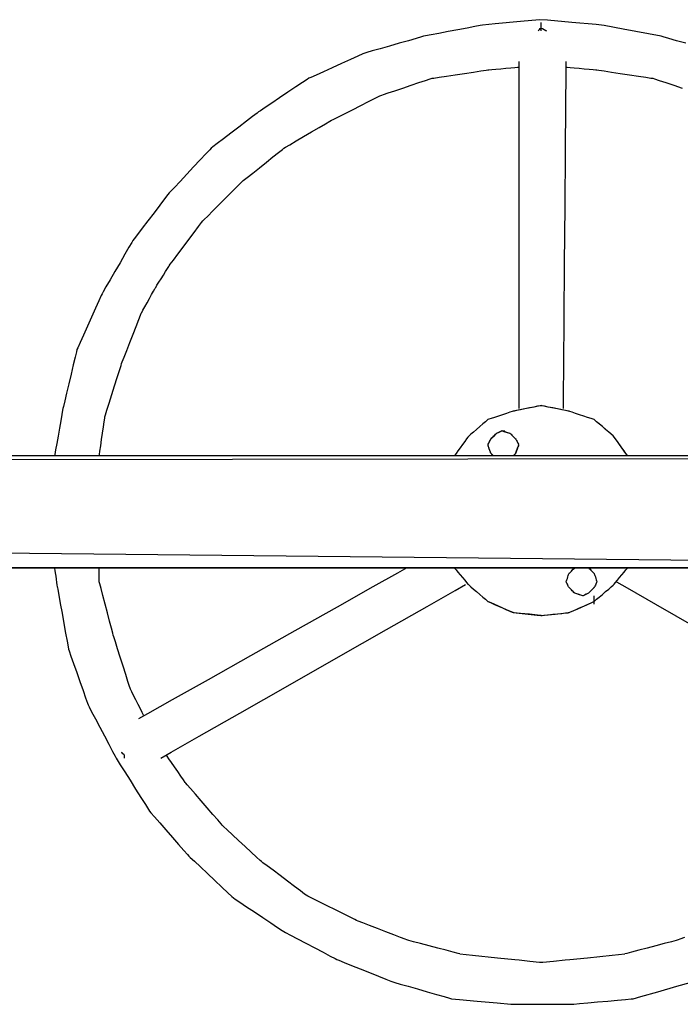
# Model space of a CAD drawing. Extents: x -13996 to 7815, y -8426 to 4611.
# Drawn here: x -5726 to -5283, y -5966 to -5307 of the extents above; entities that cross this region are included whole.
import ezdxf

# ---------------------------------------------------------------- set-up
doc = ezdxf.new("R2010")
doc.units = 0
doc.layers.get('0').update_dxf_attribs({"linetype": 'CONTINUOUS'})

msp = doc.modelspace()

# ---------------------------------------------------------------- linework, layer by layer
for p, q in [((-5420.72, -5311.37), (-5425.95, -5312.37)), ((-5417.11, -5310.69), (-5420.72, -5311.37)), ((-5415.76, -5310.43), (-5417.11, -5310.69)), ((-5407.26, -5309.62), (-5415.76, -5310.43)), ((-5390.28, -5308), (-5407.26, -5309.62)), ((-5377.53, -5306.79), (-5390.28, -5308)), ((-5372.15, -5307.07), (-5377.53, -5306.79)), ((-5376.43, -5308.75), (-5376.43, -5308.56)), ((-5376.43, -5309.27), (-5376.43, -5308.75)), ((-5376.43, -5310.01), (-5376.43, -5309.27)), ((-5376.43, -5310.9), (-5376.43, -5310.01)), ((-5376.43, -5311.83), (-5376.43, -5310.9)), ((-5376.43, -5312.72), (-5376.43, -5311.83)), ((-5355.83, -5308.56), (-5372.15, -5307.07)), ((-5339.52, -5310.04), (-5355.83, -5308.56)), ((-5334.13, -5310.64), (-5339.52, -5310.04)), ((-5321.39, -5313.06), (-5334.13, -5310.64)), ((-5456.43, -5318.3), (-5460.05, -5319.33)), ((-5455.08, -5317.91), (-5456.43, -5318.3)), ((-5453.74, -5317.66), (-5455.08, -5317.91)), ((-5450.12, -5316.97), (-5453.74, -5317.66)), ((-5444.89, -5315.97), (-5450.12, -5316.97)), ((-5438.68, -5314.79), (-5444.89, -5315.97)), ((-5432.16, -5313.55), (-5438.68, -5314.79)), ((-5425.95, -5312.37), (-5432.16, -5313.55)), ((-5378.31, -5314.18), (-5378.07, -5313.94)), ((-5378.07, -5313.94), (-5377.52, -5313.39)), ((-5377.52, -5313.39), (-5376.92, -5312.79)), ((-5376.92, -5312.79), (-5376.5, -5312.37)), ((-5376.5, -5312.37), (-5376.3, -5312.37)), ((-5376.43, -5313.47), (-5376.43, -5312.72)), ((-5376.43, -5313.98), (-5376.43, -5313.47)), ((-5376.43, -5314.18), (-5376.43, -5313.98)), ((-5376.3, -5312.37), (-5375.46, -5312.79)), ((-5375.46, -5312.79), (-5374.25, -5313.39)), ((-5374.25, -5313.39), (-5373.16, -5313.94)), ((-5373.16, -5313.94), (-5372.69, -5314.18)), ((-5304.4, -5316.3), (-5321.39, -5313.06)), ((-5295.91, -5317.91), (-5304.4, -5316.3)), ((-5294.56, -5318.3), (-5295.91, -5317.91)), ((-5290.95, -5319.33), (-5294.56, -5318.3)), ((-5478.01, -5324.47), (-5484.21, -5326.24)), ((-5471.48, -5322.6), (-5478.01, -5324.47)), ((-5465.28, -5320.83), (-5471.48, -5322.6)), ((-5460.05, -5319.33), (-5465.28, -5320.83)), ((-5285.71, -5320.83), (-5290.95, -5319.33)), ((-5279.51, -5322.6), (-5285.71, -5320.83)), ((-5499.14, -5331.28), (-5504.12, -5333.53)), ((-5495.69, -5329.73), (-5499.14, -5331.28)), ((-5494.41, -5329.16), (-5495.69, -5329.73)), ((-5493.06, -5328.77), (-5494.41, -5329.16)), ((-5489.45, -5327.74), (-5493.06, -5328.77)), ((-5484.21, -5326.24), (-5489.45, -5327.74)), ((-5510.03, -5336.18), (-5516.24, -5338.98)), ((-5504.12, -5333.53), (-5510.03, -5336.18)), ((-5391.41, -5334.77), (-5391.41, -5342.74)), ((-5359.64, -5342.74), (-5359.58, -5334.77)), ((-5527.14, -5343.88), (-5530.58, -5345.43)), ((-5522.15, -5341.64), (-5527.14, -5343.88)), ((-5516.24, -5338.98), (-5522.15, -5341.64)), ((-5444.74, -5345.3), (-5439.76, -5344.55)), ((-5439.76, -5344.55), (-5433.85, -5343.67)), ((-5433.85, -5343.67), (-5427.63, -5342.74)), ((-5427.63, -5342.74), (-5421.72, -5341.85)), ((-5421.72, -5341.85), (-5416.74, -5341.1)), ((-5416.74, -5341.1), (-5413.3, -5340.59)), ((-5413.3, -5340.59), (-5412.01, -5340.39)), ((-5412.01, -5340.39), (-5411.31, -5340.33)), ((-5411.31, -5340.33), (-5409.41, -5340.16)), ((-5409.41, -5340.16), (-5406.67, -5339.91)), ((-5406.67, -5339.91), (-5403.42, -5339.61)), ((-5403.42, -5339.61), (-5400, -5339.3)), ((-5400, -5339.3), (-5396.75, -5339.01)), ((-5396.75, -5339.01), (-5394.01, -5338.76)), ((-5394.01, -5338.76), (-5392.12, -5338.58)), ((-5392.12, -5338.58), (-5391.41, -5338.52)), ((-5391.41, -5342.74), (-5391.41, -5364.08)), ((-5359.81, -5364.08), (-5359.64, -5342.74)), ((-5359.58, -5338.52), (-5358.87, -5338.58)), ((-5358.87, -5338.58), (-5356.98, -5338.76)), ((-5356.98, -5338.76), (-5354.24, -5339.01)), ((-5354.24, -5339.01), (-5350.99, -5339.3)), ((-5350.99, -5339.3), (-5347.57, -5339.61)), ((-5347.57, -5339.61), (-5344.32, -5339.91)), ((-5344.32, -5339.91), (-5341.58, -5340.16)), ((-5341.58, -5340.16), (-5339.69, -5340.33)), ((-5339.69, -5340.33), (-5338.98, -5340.39)), ((-5338.98, -5340.39), (-5337.69, -5340.59)), ((-5337.69, -5340.59), (-5334.25, -5341.1)), ((-5334.25, -5341.1), (-5329.27, -5341.85)), ((-5329.27, -5341.85), (-5323.36, -5342.74)), ((-5323.36, -5342.74), (-5317.14, -5343.67)), ((-5317.14, -5343.67), (-5311.24, -5344.55)), ((-5311.24, -5344.55), (-5306.25, -5345.3)), ((-5536.12, -5348.85), (-5540.6, -5351.84)), ((-5533.02, -5346.78), (-5536.12, -5348.85)), ((-5531.86, -5346.01), (-5533.02, -5346.78)), ((-5530.58, -5345.43), (-5531.86, -5346.01)), ((-5469.12, -5352.56), (-5463.52, -5350.7)), ((-5463.52, -5350.7), (-5458.21, -5348.92)), ((-5458.21, -5348.92), (-5453.72, -5347.43)), ((-5453.72, -5347.43), (-5450.62, -5346.4)), ((-5450.62, -5346.4), (-5449.47, -5346.01)), ((-5449.47, -5346.01), (-5448.18, -5345.82)), ((-5448.18, -5345.82), (-5444.74, -5345.3)), ((-5306.25, -5345.3), (-5302.81, -5345.82)), ((-5302.81, -5345.82), (-5301.53, -5346.01)), ((-5301.53, -5346.01), (-5300.37, -5346.4)), ((-5300.37, -5346.4), (-5297.27, -5347.43)), ((-5297.27, -5347.43), (-5292.79, -5348.92)), ((-5292.79, -5348.92), (-5287.47, -5350.7)), ((-5287.47, -5350.7), (-5281.87, -5352.56)), ((-5545.92, -5355.38), (-5551.51, -5359.11)), ((-5540.6, -5351.84), (-5545.92, -5355.38)), ((-5487.43, -5359.37), (-5484.33, -5357.82)), ((-5484.33, -5357.82), (-5483.17, -5357.25)), ((-5483.17, -5357.25), (-5482.02, -5356.86)), ((-5482.02, -5356.86), (-5478.92, -5355.83)), ((-5478.92, -5355.83), (-5474.44, -5354.33)), ((-5474.44, -5354.33), (-5469.12, -5352.56)), ((-5556.83, -5362.66), (-5561.32, -5365.65)), ((-5551.51, -5359.11), (-5556.83, -5362.66)), ((-5502.83, -5367.07), (-5497.23, -5364.27)), ((-5497.23, -5364.27), (-5491.91, -5361.62)), ((-5491.91, -5361.62), (-5487.43, -5359.37)), ((-5391.41, -5364.08), (-5391.41, -5394.98)), ((-5360.06, -5394.98), (-5359.81, -5364.08)), ((-5566.66, -5369.32), (-5569.59, -5371.55)), ((-5565.57, -5368.48), (-5566.66, -5369.32)), ((-5564.42, -5367.71), (-5565.57, -5368.48)), ((-5561.32, -5365.65), (-5564.42, -5367.71)), ((-5512.63, -5371.97), (-5508.14, -5369.73)), ((-5508.14, -5369.73), (-5502.83, -5367.07)), ((-5573.82, -5374.79), (-5578.85, -5378.63)), ((-5569.59, -5371.55), (-5573.82, -5374.79)), ((-5525.14, -5378.96), (-5520.9, -5376.46)), ((-5520.9, -5376.46), (-5517.97, -5374.74)), ((-5517.97, -5374.74), (-5516.88, -5374.1)), ((-5516.88, -5374.1), (-5515.73, -5373.52)), ((-5515.73, -5373.52), (-5512.63, -5371.97)), ((-5584.13, -5382.68), (-5589.15, -5386.52)), ((-5578.85, -5378.63), (-5584.13, -5382.68)), ((-5535.44, -5385.02), (-5530.16, -5381.91)), ((-5530.16, -5381.91), (-5525.14, -5378.96)), ((-5593.39, -5389.75), (-5596.31, -5391.99)), ((-5589.15, -5386.52), (-5593.39, -5389.75)), ((-5547.63, -5392.18), (-5544.7, -5390.46)), ((-5544.7, -5390.46), (-5540.46, -5387.97)), ((-5540.46, -5387.97), (-5535.44, -5385.02)), ((-5600.95, -5396.61), (-5604.69, -5400.6)), ((-5598.37, -5393.85), (-5600.95, -5396.61)), ((-5597.41, -5392.83), (-5598.37, -5393.85)), ((-5596.31, -5391.99), (-5597.41, -5392.83)), ((-5556, -5398.65), (-5552.26, -5395.66)), ((-5552.26, -5395.66), (-5549.68, -5393.6)), ((-5549.68, -5393.6), (-5548.72, -5392.83)), ((-5548.72, -5392.83), (-5547.63, -5392.18)), ((-5391.41, -5394.98), (-5391.41, -5431.61)), ((-5360.36, -5431.61), (-5360.06, -5394.98)), ((-5604.69, -5400.6), (-5609.12, -5405.32)), ((-5565.09, -5405.93), (-5560.43, -5402.2)), ((-5560.43, -5402.2), (-5556, -5398.65)), ((-5613.78, -5410.29), (-5618.21, -5415.02)), ((-5609.12, -5405.32), (-5613.78, -5410.29)), ((-5573.26, -5412.46), (-5569.52, -5409.47)), ((-5569.52, -5409.47), (-5565.09, -5405.93)), ((-5618.21, -5415.02), (-5621.95, -5419.01)), ((-5580.12, -5418.61), (-5577.71, -5416.2)), ((-5577.71, -5416.2), (-5576.81, -5415.3)), ((-5576.81, -5415.3), (-5575.84, -5414.53)), ((-5575.84, -5414.53), (-5573.26, -5412.46)), ((-5626.33, -5423.88), (-5628.57, -5426.81)), ((-5625.5, -5422.79), (-5626.33, -5423.88)), ((-5624.53, -5421.76), (-5625.5, -5422.79)), ((-5621.95, -5419.01), (-5624.53, -5421.76)), ((-5587.74, -5426.23), (-5583.6, -5422.1)), ((-5583.6, -5422.1), (-5580.12, -5418.61)), ((-5628.57, -5426.81), (-5631.81, -5431.04)), ((-5596.23, -5434.72), (-5592.09, -5430.58)), ((-5592.09, -5430.58), (-5587.74, -5426.23)), ((-5635.65, -5436.07), (-5639.69, -5441.35)), ((-5631.81, -5431.04), (-5635.65, -5436.07)), ((-5599.72, -5438.21), (-5596.23, -5434.72)), ((-5391.41, -5431.61), (-5391.41, -5470.15)), ((-5360.67, -5470.15), (-5360.36, -5431.61)), ((-5639.69, -5441.35), (-5643.53, -5446.37)), ((-5605.86, -5445.3), (-5603.79, -5442.54)), ((-5603.79, -5442.54), (-5603.02, -5441.52)), ((-5603.02, -5441.52), (-5602.13, -5440.62)), ((-5602.13, -5440.62), (-5599.72, -5438.21)), ((-5643.53, -5446.37), (-5646.77, -5450.61)), ((-5612.4, -5454.01), (-5608.85, -5449.28)), ((-5608.85, -5449.28), (-5605.86, -5445.3)), ((-5650.55, -5455.84), (-5652.44, -5459.11)), ((-5649.84, -5454.62), (-5650.55, -5455.84)), ((-5649.01, -5453.53), (-5649.84, -5454.62)), ((-5646.77, -5450.61), (-5649.01, -5453.53)), ((-5616.13, -5458.98), (-5612.4, -5454.01)), ((-5652.44, -5459.11), (-5655.18, -5463.85)), ((-5619.67, -5463.71), (-5616.13, -5458.98)), ((-5658.43, -5469.46), (-5661.85, -5475.37)), ((-5655.18, -5463.85), (-5658.43, -5469.46)), ((-5624.73, -5470.45), (-5622.66, -5467.7)), ((-5622.66, -5467.7), (-5619.67, -5463.71)), ((-5391.41, -5470.15), (-5391.41, -5506.78)), ((-5360.97, -5506.78), (-5360.67, -5470.15)), ((-5661.85, -5475.37), (-5665.1, -5480.98)), ((-5629.4, -5477.73), (-5627.92, -5475.36)), ((-5627.92, -5475.36), (-5626.68, -5473.37)), ((-5626.68, -5473.37), (-5625.82, -5471.99)), ((-5625.82, -5471.99), (-5625.5, -5471.48)), ((-5625.5, -5471.48), (-5624.73, -5470.45)), ((-5665.1, -5480.98), (-5667.84, -5485.71)), ((-5633.68, -5484.57), (-5632.43, -5482.58)), ((-5632.43, -5482.58), (-5630.95, -5480.21)), ((-5630.95, -5480.21), (-5629.4, -5477.73)), ((-5669.73, -5488.99), (-5670.44, -5490.21)), ((-5667.84, -5485.71), (-5669.73, -5488.99)), ((-5637.29, -5490.83), (-5636.04, -5488.59)), ((-5636.04, -5488.59), (-5635.18, -5487.04)), ((-5635.18, -5487.04), (-5634.86, -5486.46)), ((-5634.86, -5486.46), (-5634.54, -5485.95)), ((-5634.54, -5485.95), (-5633.68, -5484.57)), ((-5672.57, -5494.93), (-5674.81, -5499.92)), ((-5671.02, -5491.49), (-5672.57, -5494.93)), ((-5670.44, -5490.21), (-5671.02, -5491.49)), ((-5641.8, -5498.94), (-5640.32, -5496.29)), ((-5640.32, -5496.29), (-5638.76, -5493.49)), ((-5638.76, -5493.49), (-5637.29, -5490.83)), ((-5674.81, -5499.92), (-5677.47, -5505.82)), ((-5644.22, -5503.31), (-5643.9, -5502.74)), ((-5643.9, -5502.74), (-5643.04, -5501.19)), ((-5643.04, -5501.19), (-5641.8, -5498.94)), ((-5677.47, -5505.82), (-5680.27, -5512.04)), ((-5647.62, -5512.05), (-5645.88, -5507.57)), ((-5645.88, -5507.57), (-5644.67, -5504.47)), ((-5644.67, -5504.47), (-5644.22, -5503.31)), ((-5391.41, -5506.78), (-5391.41, -5537.68)), ((-5361.21, -5537.68), (-5360.97, -5506.78)), ((-5680.27, -5512.04), (-5682.92, -5517.95)), ((-5649.69, -5517.37), (-5647.62, -5512.05)), ((-5685.17, -5522.93), (-5686.72, -5526.37)), ((-5682.92, -5517.95), (-5685.17, -5522.93)), ((-5653.93, -5528.28), (-5651.87, -5522.97)), ((-5651.87, -5522.97), (-5649.69, -5517.37)), ((-5687.62, -5529.01), (-5688.48, -5532.62)), ((-5687.29, -5527.66), (-5687.62, -5529.01)), ((-5686.72, -5526.37), (-5687.29, -5527.66)), ((-5655.68, -5532.77), (-5653.93, -5528.28)), ((-5688.48, -5532.62), (-5689.72, -5537.85)), ((-5657.33, -5537.02), (-5656.88, -5535.87)), ((-5656.88, -5535.87), (-5655.68, -5532.77)), ((-5689.72, -5537.85), (-5691.2, -5544.06)), ((-5660.24, -5546.25), (-5658.75, -5541.51)), ((-5658.75, -5541.51), (-5657.72, -5538.24)), ((-5657.72, -5538.24), (-5657.33, -5537.02)), ((-5391.41, -5537.68), (-5391.41, -5559.02)), ((-5361.39, -5559.02), (-5361.21, -5537.68)), ((-5691.2, -5544.06), (-5692.75, -5550.58)), ((-5662.02, -5551.86), (-5660.24, -5546.25)), ((-5692.75, -5550.58), (-5694.23, -5556.79)), ((-5663.88, -5557.76), (-5662.02, -5551.86)), ((-5695.48, -5562.02), (-5696.34, -5565.64)), ((-5694.23, -5556.79), (-5695.48, -5562.02)), ((-5665.65, -5563.38), (-5663.88, -5557.76)), ((-5391.41, -5559.02), (-5391.41, -5566.98)), ((-5361.45, -5566.98), (-5361.39, -5559.02)), ((-5696.85, -5568.08), (-5697.37, -5571)), ((-5696.66, -5566.98), (-5696.85, -5568.08)), ((-5696.34, -5565.64), (-5696.66, -5566.98)), ((-5668.18, -5571.38), (-5667.15, -5568.11)), ((-5667.15, -5568.11), (-5665.65, -5563.38)), ((-5395.74, -5569.05), (-5397.29, -5569.57)), ((-5395.16, -5568.86), (-5395.74, -5569.05)), ((-5392.8, -5568.38), (-5395.16, -5568.86)), ((-5394.52, -5568.73), (-5395.16, -5568.86)), ((-5392.8, -5568.38), (-5394.52, -5568.73)), ((-5387.35, -5567.3), (-5392.8, -5568.38)), ((-5390.3, -5567.89), (-5392.8, -5568.38)), ((-5387.35, -5567.3), (-5390.3, -5567.89)), ((-5381.29, -5566.08), (-5387.35, -5567.3)), ((-5384.24, -5566.67), (-5387.35, -5567.3)), ((-5381.29, -5566.08), (-5384.24, -5566.67)), ((-5377.07, -5565.24), (-5381.29, -5566.08)), ((-5378.8, -5565.58), (-5381.29, -5566.08)), ((-5377.07, -5565.24), (-5378.8, -5565.58)), ((-5376.43, -5565.11), (-5377.07, -5565.24)), ((-5375.79, -5565.24), (-5377.07, -5565.24)), ((-5375.79, -5565.24), (-5376.43, -5565.11)), ((-5371.58, -5566.08), (-5375.79, -5565.24)), ((-5374.07, -5565.58), (-5375.79, -5565.24)), ((-5371.58, -5566.08), (-5374.07, -5565.58)), ((-5365.52, -5567.3), (-5371.58, -5566.08)), ((-5368.62, -5566.67), (-5371.58, -5566.08)), ((-5365.52, -5567.3), (-5368.62, -5566.67)), ((-5360.07, -5568.38), (-5365.52, -5567.3)), ((-5362.56, -5567.89), (-5365.52, -5567.3)), ((-5360.07, -5568.38), (-5362.56, -5567.89)), ((-5357.71, -5568.86), (-5360.07, -5568.38)), ((-5358.35, -5568.73), (-5360.07, -5568.38)), ((-5357.71, -5568.86), (-5358.35, -5568.73)), ((-5357.13, -5569.05), (-5357.71, -5568.86)), ((-5355.58, -5569.57), (-5357.13, -5569.05)), ((-5698.11, -5575.24), (-5699, -5580.26)), ((-5697.37, -5571), (-5698.11, -5575.24)), ((-5669.04, -5575.91), (-5668.7, -5573.5)), ((-5668.7, -5573.5), (-5668.57, -5572.6)), ((-5668.57, -5572.6), (-5668.18, -5571.38)), ((-5412.46, -5574.86), (-5413.67, -5575.89)), ((-5412.01, -5574.47), (-5412.46, -5574.86)), ((-5411.44, -5574.28), (-5412.01, -5574.47)), ((-5409.89, -5573.77), (-5411.44, -5574.28)), ((-5407.64, -5573.02), (-5409.89, -5573.77)), ((-5404.98, -5572.13), (-5407.64, -5573.02)), ((-5402.19, -5571.2), (-5404.98, -5572.13)), ((-5399.53, -5570.31), (-5402.19, -5571.2)), ((-5397.29, -5569.57), (-5399.53, -5570.31)), ((-5353.34, -5570.31), (-5355.58, -5569.57)), ((-5350.68, -5571.2), (-5353.34, -5570.31)), ((-5347.88, -5572.13), (-5350.68, -5571.2)), ((-5345.22, -5573.02), (-5347.88, -5572.13)), ((-5342.98, -5573.77), (-5345.22, -5573.02)), ((-5341.43, -5574.28), (-5342.98, -5573.77)), ((-5340.85, -5574.47), (-5341.43, -5574.28)), ((-5340.4, -5574.86), (-5340.85, -5574.47)), ((-5339.2, -5575.89), (-5340.85, -5574.47)), ((-5339.2, -5575.89), (-5340.4, -5574.86)), ((-5699, -5580.26), (-5699.93, -5585.54)), ((-5670.13, -5583.54), (-5669.54, -5579.4)), ((-5669.54, -5579.4), (-5669.04, -5575.91)), ((-5419.66, -5581.02), (-5421.72, -5582.79)), ((-5417.48, -5579.16), (-5419.66, -5581.02)), ((-5415.41, -5577.39), (-5417.48, -5579.16)), ((-5413.67, -5575.89), (-5415.41, -5577.39)), ((-5404.52, -5582.9), (-5403.04, -5582.16)), ((-5402.78, -5582.03), (-5403.62, -5582.45)), ((-5403.04, -5582.16), (-5402.49, -5582.02)), ((-5402.46, -5582.03), (-5402.78, -5582.03)), ((-5402.65, -5581.97), (-5402.59, -5581.97)), ((-5402.59, -5581.97), (-5402.41, -5581.97)), ((-5402.49, -5582.02), (-5400.67, -5582.62)), ((-5401.19, -5582.45), (-5402.46, -5582.03)), ((-5402.41, -5581.97), (-5402.16, -5581.97)), ((-5402.16, -5581.97), (-5401.87, -5581.97)), ((-5401.87, -5581.97), (-5401.56, -5581.97)), ((-5401.56, -5581.97), (-5401.26, -5581.97)), ((-5401.26, -5581.97), (-5401.01, -5581.97)), ((-5401.01, -5581.97), (-5400.84, -5581.97)), ((-5400.84, -5581.97), (-5400.78, -5581.97)), ((-5337.45, -5577.39), (-5339.2, -5575.89)), ((-5335.39, -5579.16), (-5339.2, -5575.89)), ((-5335.39, -5579.16), (-5337.45, -5577.39)), ((-5333.21, -5581.02), (-5335.39, -5579.16)), ((-5331.14, -5582.79), (-5335.39, -5579.16)), ((-5331.14, -5582.79), (-5333.21, -5581.02)), ((-5699.93, -5585.54), (-5700.82, -5590.57)), ((-5671.34, -5592.02), (-5670.75, -5587.89)), ((-5670.75, -5587.89), (-5670.13, -5583.54)), ((-5426.3, -5587.36), (-5427.55, -5589.1)), ((-5425.44, -5586.15), (-5426.3, -5587.36)), ((-5425.12, -5585.7), (-5425.44, -5586.15)), ((-5424.67, -5585.32), (-5425.12, -5585.7)), ((-5423.47, -5584.29), (-5424.67, -5585.32)), ((-5421.72, -5582.79), (-5423.47, -5584.29)), ((-5411.35, -5590.01), (-5410.54, -5588.39)), ((-5410.92, -5589.15), (-5410.63, -5588.55)), ((-5410.63, -5588.55), (-5410.38, -5588.06)), ((-5410.54, -5588.39), (-5410.14, -5587.58)), ((-5410.38, -5588.06), (-5410.2, -5587.71)), ((-5410.2, -5587.71), (-5410.14, -5587.58)), ((-5410.14, -5587.58), (-5409.33, -5586.77)), ((-5410.14, -5587.58), (-5410.01, -5587.46)), ((-5410.01, -5587.46), (-5409.67, -5587.11)), ((-5409.67, -5587.11), (-5409.17, -5586.61)), ((-5409.33, -5586.77), (-5407.71, -5585.16)), ((-5409.17, -5586.61), (-5408.58, -5586.02)), ((-5408.58, -5586.02), (-5407.96, -5585.4)), ((-5407.96, -5585.4), (-5407.37, -5584.81)), ((-5407.71, -5585.16), (-5406.5, -5583.94)), ((-5407.37, -5584.81), (-5406.87, -5584.31)), ((-5406.87, -5584.31), (-5406.52, -5583.97)), ((-5406.52, -5583.97), (-5406.4, -5583.84)), ((-5406.5, -5583.94), (-5406.01, -5583.64)), ((-5405.92, -5583.6), (-5406.4, -5583.84)), ((-5406.01, -5583.64), (-5404.52, -5582.9)), ((-5404.83, -5583.06), (-5405.92, -5583.6)), ((-5403.62, -5582.45), (-5404.83, -5583.06)), ((-5399.37, -5583.06), (-5401.19, -5582.45)), ((-5400.67, -5582.62), (-5398.25, -5583.43)), ((-5397.74, -5583.6), (-5399.37, -5583.06)), ((-5398.25, -5583.43), (-5397.03, -5583.84)), ((-5397.03, -5583.84), (-5397.74, -5583.6)), ((-5397.03, -5583.84), (-5396.9, -5583.97)), ((-5396.9, -5583.97), (-5396.56, -5584.31)), ((-5396.56, -5584.31), (-5396.06, -5584.81)), ((-5396.06, -5584.81), (-5395.47, -5585.4)), ((-5395.47, -5585.4), (-5394.85, -5586.02)), ((-5394.85, -5586.02), (-5394.26, -5586.61)), ((-5394.26, -5586.61), (-5393.76, -5587.11)), ((-5393.76, -5587.11), (-5393.41, -5587.46)), ((-5393.41, -5587.46), (-5393.29, -5587.58)), ((-5393.29, -5587.58), (-5393.22, -5587.71)), ((-5393.22, -5587.71), (-5393.05, -5588.06)), ((-5393.05, -5588.06), (-5392.8, -5588.55)), ((-5392.8, -5588.55), (-5392.51, -5589.15)), ((-5329.4, -5584.29), (-5331.14, -5582.79)), ((-5328.19, -5585.32), (-5331.14, -5582.79)), ((-5328.19, -5585.32), (-5329.4, -5584.29)), ((-5327.74, -5585.7), (-5328.19, -5585.32)), ((-5327.42, -5586.15), (-5328.19, -5585.32)), ((-5327.42, -5586.15), (-5327.74, -5585.7)), ((-5326.56, -5587.36), (-5327.42, -5586.15)), ((-5325.32, -5589.1), (-5327.42, -5586.15)), ((-5325.32, -5589.1), (-5326.56, -5587.36)), ((-5701.57, -5594.8), (-5702.08, -5597.73)), ((-5700.82, -5590.57), (-5701.57, -5594.8)), ((-5672.18, -5597.92), (-5671.84, -5595.51)), ((-5671.84, -5595.51), (-5671.34, -5592.02)), ((-5432.06, -5595.42), (-5433.3, -5597.16)), ((-5430.58, -5593.35), (-5432.06, -5595.42)), ((-5429.03, -5591.17), (-5430.58, -5593.35)), ((-5427.55, -5589.1), (-5429.03, -5591.17)), ((-5412.01, -5591.33), (-5411.95, -5591.2)), ((-5411.95, -5591.52), (-5412.01, -5591.33)), ((-5411.96, -5591.22), (-5411.35, -5590.01)), ((-5411.82, -5591.91), (-5411.96, -5591.22)), ((-5411.95, -5591.2), (-5411.78, -5590.86)), ((-5411.78, -5592.04), (-5411.95, -5591.52)), ((-5411.08, -5594.14), (-5411.82, -5591.91)), ((-5411.78, -5590.86), (-5411.53, -5590.36)), ((-5411.53, -5592.79), (-5411.78, -5592.04)), ((-5411.53, -5590.36), (-5411.23, -5589.77)), ((-5411.23, -5593.67), (-5411.53, -5592.79)), ((-5411.23, -5589.77), (-5410.92, -5589.15)), ((-5410.92, -5594.6), (-5411.23, -5593.67)), ((-5410.34, -5596.36), (-5411.08, -5594.14)), ((-5410.63, -5595.49), (-5410.92, -5594.6)), ((-5410.38, -5596.24), (-5410.63, -5595.49)), ((-5393.22, -5596.75), (-5392.8, -5595.49)), ((-5392.8, -5595.49), (-5393.05, -5596.24)), ((-5392.8, -5595.49), (-5392.19, -5593.67)), ((-5392.51, -5594.6), (-5392.8, -5595.49)), ((-5392.51, -5589.15), (-5392.19, -5589.77)), ((-5392.19, -5593.67), (-5392.51, -5594.6)), ((-5392.19, -5589.77), (-5391.9, -5590.36)), ((-5392.19, -5593.67), (-5391.65, -5592.04)), ((-5391.9, -5592.79), (-5392.19, -5593.67)), ((-5391.9, -5590.36), (-5391.65, -5590.86)), ((-5391.65, -5592.04), (-5391.9, -5592.79)), ((-5391.65, -5590.86), (-5391.48, -5591.2)), ((-5391.65, -5592.04), (-5391.41, -5591.33)), ((-5391.48, -5591.52), (-5391.65, -5592.04)), ((-5391.48, -5591.2), (-5391.41, -5591.33)), ((-5391.41, -5591.33), (-5391.48, -5591.52)), ((-5323.84, -5591.17), (-5325.32, -5589.1)), ((-5322.28, -5593.35), (-5325.32, -5589.1)), ((-5322.28, -5593.35), (-5323.84, -5591.17)), ((-5320.81, -5595.42), (-5322.28, -5593.35)), ((-5319.56, -5597.16), (-5322.28, -5593.35)), ((-5319.56, -5597.16), (-5320.81, -5595.42)), ((-3965.43, -5598.82), (-5966.32, -5601.62)), ((-5471.68, -5598.82), (-5831.91, -5598.82)), ((-5702.08, -5597.73), (-5702.28, -5598.82)), ((-5672.31, -5598.82), (-5672.18, -5597.92)), ((-4950.16, -5598.82), (-5471.68, -5598.82)), ((-5434.16, -5598.37), (-5434.48, -5598.82)), ((-5433.3, -5597.16), (-5434.16, -5598.37)), ((-5410.2, -5596.75), (-5410.38, -5596.24)), ((-5410.08, -5597.01), (-5410.34, -5596.36)), ((-5410.14, -5596.95), (-5410.2, -5596.75)), ((-5410.08, -5597.01), (-5410.14, -5596.95)), ((-5409.9, -5597.18), (-5410.08, -5597.01)), ((-5409.48, -5597.61), (-5410.08, -5597.01)), ((-5409.65, -5597.43), (-5409.9, -5597.18)), ((-5409.36, -5597.73), (-5409.65, -5597.43)), ((-5408.67, -5598.41), (-5409.48, -5597.61)), ((-5409.05, -5598.04), (-5409.36, -5597.73)), ((-5408.75, -5598.33), (-5409.05, -5598.04)), ((-5408.5, -5598.58), (-5408.75, -5598.33)), ((-5408.27, -5598.82), (-5408.67, -5598.41)), ((-5408.33, -5598.76), (-5408.5, -5598.58)), ((-5408.27, -5598.82), (-5408.33, -5598.76)), ((-5395.16, -5598.82), (-5394.92, -5598.58)), ((-5395.09, -5598.76), (-5395.16, -5598.82)), ((-5394.92, -5598.58), (-5395.09, -5598.76)), ((-5394.92, -5598.58), (-5394.38, -5598.04)), ((-5394.67, -5598.33), (-5394.92, -5598.58)), ((-5394.38, -5598.04), (-5394.67, -5598.33)), ((-5394.38, -5598.04), (-5393.77, -5597.43)), ((-5394.07, -5597.73), (-5394.38, -5598.04)), ((-5393.77, -5597.43), (-5394.07, -5597.73)), ((-5393.77, -5597.43), (-5393.35, -5597.01)), ((-5393.52, -5597.18), (-5393.77, -5597.43)), ((-5393.35, -5597.01), (-5393.52, -5597.18)), ((-5393.35, -5597.01), (-5393.22, -5596.75)), ((-5393.29, -5596.95), (-5393.35, -5597.01)), ((-5393.22, -5596.75), (-5393.29, -5596.95)), ((-5393.05, -5596.24), (-5393.22, -5596.75)), ((-5318.7, -5598.37), (-5319.56, -5597.16)), ((-5318.38, -5598.82), (-5319.56, -5597.16)), ((-5318.38, -5598.82), (-5318.7, -5598.37)), ((-5966.32, -5661.12), (-4793.24, -5673.73)), ((-5966.32, -5673.73), (-3296.65, -5673.73)), ((-5675.7, -5673.73), (-5748.99, -5673.73)), ((-5702.28, -5673.73), (-5702.21, -5674.18)), ((-5702.21, -5674.18), (-5702.04, -5675.38)), ((-5593.51, -5673.73), (-5675.7, -5673.73)), ((-5672.31, -5674.05), (-5672.31, -5673.73)), ((-5672.31, -5674.91), (-5672.31, -5674.05)), ((-5503.07, -5673.73), (-5593.51, -5673.73)), ((-5405.01, -5673.73), (-5503.07, -5673.73)), ((-5466.32, -5673.73), (-5472.49, -5677.19)), ((-5434.48, -5673.73), (-5434.16, -5674.11)), ((-5434.16, -5674.11), (-5433.3, -5675.14)), ((-5423.01, -5673.73), (-5423.25, -5673.73)), ((-5422.47, -5673.73), (-5423.01, -5673.73)), ((-5421.86, -5673.73), (-5422.47, -5673.73)), ((-5421.44, -5673.73), (-5421.86, -5673.73)), ((-5421.31, -5673.73), (-5421.44, -5673.73)), ((-5420.89, -5673.73), (-5421.31, -5673.73)), ((-5420.28, -5673.73), (-5420.89, -5673.73)), ((-5419.74, -5673.73), (-5420.28, -5673.73)), ((-5419.5, -5673.73), (-5419.74, -5673.73)), ((-5299.95, -5673.73), (-5405.01, -5673.73)), ((-5354.93, -5674.7), (-5354.09, -5673.85)), ((-5354.93, -5674.7), (-5354.43, -5674.2)), ((-5354.43, -5674.2), (-5354.09, -5673.85)), ((-5354.09, -5673.85), (-5353.83, -5673.73)), ((-5354.09, -5673.85), (-5353.96, -5673.73)), ((-5353.96, -5673.73), (-5353.83, -5673.73)), ((-5353.83, -5673.73), (-5352.99, -5673.73)), ((-5353.83, -5673.73), (-5353.49, -5673.73)), ((-5353.49, -5673.73), (-5352.99, -5673.73)), ((-5352.99, -5673.73), (-5351.78, -5673.73)), ((-5352.99, -5673.73), (-5352.4, -5673.73)), ((-5352.4, -5673.73), (-5351.78, -5673.73)), ((-5351.78, -5673.73), (-5350.69, -5673.73)), ((-5351.78, -5673.73), (-5351.19, -5673.73)), ((-5351.19, -5673.73), (-5350.69, -5673.73)), ((-5350.69, -5673.73), (-5350.22, -5673.73)), ((-5350.69, -5673.73), (-5350.34, -5673.73)), ((-5350.34, -5673.73), (-5350.22, -5673.73)), ((-5348.34, -5673.73), (-5348.21, -5673.73)), ((-5348.21, -5673.73), (-5347.87, -5673.73)), ((-5347.87, -5673.73), (-5347.37, -5673.73)), ((-5347.37, -5673.73), (-5346.78, -5673.73)), ((-5346.78, -5673.73), (-5346.16, -5673.73)), ((-5346.16, -5673.73), (-5345.57, -5673.73)), ((-5345.57, -5673.73), (-5345.07, -5673.73)), ((-5345.07, -5673.73), (-5344.73, -5673.73)), ((-5344.73, -5673.73), (-5344.6, -5673.73)), ((-5344.6, -5673.73), (-5344.47, -5673.85)), ((-5344.47, -5673.85), (-5344.12, -5674.2)), ((-5344.12, -5674.2), (-5343.63, -5674.7)), ((-5319.56, -5675.14), (-5318.7, -5674.11)), ((-5318.7, -5674.11), (-5318.38, -5673.73)), ((-5188.55, -5673.73), (-5299.95, -5673.73)), ((-5702.04, -5675.38), (-5701.79, -5677.12)), ((-5701.79, -5677.12), (-5701.49, -5679.19)), ((-5701.49, -5679.19), (-5701.18, -5681.37)), ((-5672.31, -5676.15), (-5672.31, -5674.91)), ((-5672.31, -5677.63), (-5672.31, -5676.15)), ((-5672.31, -5679.18), (-5672.31, -5677.63)), ((-5672.31, -5680.66), (-5672.31, -5679.18)), ((-5672.31, -5681.91), (-5672.31, -5680.66)), ((-5472.49, -5677.19), (-5489.01, -5686.49)), ((-5433.3, -5675.14), (-5432.06, -5676.64)), ((-5432.06, -5676.64), (-5430.58, -5678.41)), ((-5430.58, -5678.41), (-5429.03, -5680.28)), ((-5429.03, -5680.28), (-5427.55, -5682.05)), ((-5359.09, -5681.63), (-5358.8, -5680.75)), ((-5358.8, -5680.75), (-5358.49, -5679.81)), ((-5358.49, -5679.81), (-5358.19, -5678.93)), ((-5358.19, -5678.93), (-5357.94, -5678.18)), ((-5357.94, -5678.18), (-5357.77, -5677.66)), ((-5357.77, -5677.66), (-5357.71, -5677.47)), ((-5357.71, -5677.47), (-5357.23, -5677)), ((-5357.71, -5677.47), (-5357.58, -5677.34)), ((-5357.58, -5677.34), (-5357.23, -5677)), ((-5357.23, -5677), (-5356.14, -5675.91)), ((-5357.23, -5677), (-5356.73, -5676.5)), ((-5356.73, -5676.5), (-5356.14, -5675.91)), ((-5356.14, -5675.91), (-5354.93, -5674.7)), ((-5356.14, -5675.91), (-5355.52, -5675.29)), ((-5355.52, -5675.29), (-5354.93, -5674.7)), ((-5343.63, -5674.7), (-5343.04, -5675.29)), ((-5343.04, -5675.29), (-5342.41, -5675.91)), ((-5342.41, -5675.91), (-5341.82, -5676.5)), ((-5341.82, -5676.5), (-5341.32, -5677)), ((-5341.32, -5677), (-5340.98, -5677.34)), ((-5340.98, -5677.34), (-5340.85, -5677.47)), ((-5340.85, -5677.47), (-5340.79, -5677.66)), ((-5340.79, -5677.66), (-5340.62, -5678.18)), ((-5340.62, -5678.18), (-5340.37, -5678.93)), ((-5340.37, -5678.93), (-5340.07, -5679.81)), ((-5340.07, -5679.81), (-5339.76, -5680.75)), ((-5339.76, -5680.75), (-5339.46, -5681.63)), ((-5325.32, -5682.05), (-5323.84, -5680.28)), ((-5323.84, -5680.28), (-5322.28, -5678.41)), ((-5322.28, -5678.41), (-5320.81, -5676.64)), ((-5320.81, -5676.64), (-5319.56, -5675.14)), ((-5701.18, -5681.37), (-5700.89, -5683.44)), ((-5700.89, -5683.44), (-5700.64, -5685.18)), ((-5700.64, -5685.18), (-5700.47, -5686.38)), ((-5700.47, -5686.38), (-5700.4, -5686.83)), ((-5700.4, -5686.83), (-5700.15, -5688.25)), ((-5672.31, -5682.77), (-5672.31, -5681.91)), ((-5672.31, -5683.09), (-5672.31, -5682.77)), ((-5671.99, -5684.31), (-5672.31, -5683.09)), ((-5671.13, -5687.58), (-5671.99, -5684.31)), ((-5669.89, -5692.31), (-5671.13, -5687.58)), ((-5489.01, -5686.49), (-5512.93, -5699.94)), ((-5433.99, -5688.94), (-5426.99, -5684.96)), ((-5427.55, -5682.05), (-5426.3, -5683.54)), ((-5426.3, -5683.54), (-5425.44, -5684.58)), ((-5425.44, -5684.58), (-5425.12, -5684.96)), ((-5425.12, -5684.96), (-5424.67, -5685.35)), ((-5424.67, -5685.35), (-5423.47, -5686.38)), ((-5423.47, -5686.38), (-5421.72, -5687.87)), ((-5359.58, -5683.09), (-5359.51, -5682.9)), ((-5359.51, -5683.22), (-5359.58, -5683.09)), ((-5359.51, -5682.9), (-5359.34, -5682.38)), ((-5359.34, -5683.56), (-5359.51, -5683.22)), ((-5359.34, -5682.38), (-5359.09, -5681.63)), ((-5359.09, -5684.06), (-5359.34, -5683.56)), ((-5358.8, -5684.65), (-5359.09, -5684.06)), ((-5358.49, -5685.27), (-5358.8, -5684.65)), ((-5358.19, -5685.86), (-5358.49, -5685.27)), ((-5357.94, -5686.36), (-5358.19, -5685.86)), ((-5357.77, -5686.71), (-5357.94, -5686.36)), ((-5357.71, -5686.83), (-5357.77, -5686.71)), ((-5357.58, -5686.96), (-5357.71, -5686.83)), ((-5357.23, -5687.31), (-5357.71, -5686.83)), ((-5357.23, -5687.31), (-5357.58, -5686.96)), ((-5356.73, -5687.81), (-5357.23, -5687.31)), ((-5356.14, -5688.4), (-5357.23, -5687.31)), ((-5341.32, -5687.31), (-5342.41, -5688.4)), ((-5341.32, -5687.31), (-5341.82, -5687.81)), ((-5340.85, -5686.83), (-5341.32, -5687.31)), ((-5340.98, -5686.96), (-5341.32, -5687.31)), ((-5340.85, -5686.83), (-5340.98, -5686.96)), ((-5340.79, -5686.71), (-5340.85, -5686.83)), ((-5340.62, -5686.36), (-5340.79, -5686.71)), ((-5340.37, -5685.86), (-5340.62, -5686.36)), ((-5340.07, -5685.27), (-5340.37, -5685.86)), ((-5339.76, -5684.65), (-5340.07, -5685.27)), ((-5339.46, -5684.06), (-5339.76, -5684.65)), ((-5339.46, -5681.63), (-5339.22, -5682.38)), ((-5339.22, -5683.56), (-5339.46, -5684.06)), ((-5339.22, -5682.38), (-5339.04, -5682.9)), ((-5339.04, -5683.22), (-5339.22, -5683.56)), ((-5339.04, -5682.9), (-5338.98, -5683.09)), ((-5338.98, -5683.09), (-5339.04, -5683.22)), ((-5331.14, -5687.87), (-5329.4, -5686.38)), ((-5329.4, -5686.38), (-5328.19, -5685.35)), ((-5328.19, -5685.35), (-5327.74, -5684.96)), ((-5327.74, -5684.96), (-5327.42, -5684.58)), ((-5327.42, -5684.58), (-5326.56, -5683.54)), ((-5326.56, -5683.54), (-5325.32, -5682.05)), ((-5325.87, -5683.09), (-5318.81, -5687.13)), ((-5318.81, -5687.13), (-5299.87, -5697.98)), ((-5700.15, -5688.25), (-5699.46, -5692.03)), ((-5699.46, -5692.03), (-5698.46, -5697.52)), ((-5668.41, -5697.92), (-5669.89, -5692.31)), ((-5452.75, -5699.61), (-5433.99, -5688.94)), ((-5421.72, -5687.87), (-5419.66, -5689.65)), ((-5419.66, -5689.65), (-5417.48, -5691.51)), ((-5417.48, -5691.51), (-5415.41, -5693.28)), ((-5415.41, -5693.28), (-5413.67, -5694.78)), ((-5356.14, -5688.4), (-5356.73, -5687.81)), ((-5355.52, -5689.02), (-5356.14, -5688.4)), ((-5354.93, -5689.61), (-5356.14, -5688.4)), ((-5354.93, -5689.61), (-5355.52, -5689.02)), ((-5354.43, -5690.11), (-5354.93, -5689.61)), ((-5354.09, -5690.45), (-5354.93, -5689.61)), ((-5354.09, -5690.45), (-5354.43, -5690.11)), ((-5353.96, -5690.58), (-5354.09, -5690.45)), ((-5353.77, -5690.64), (-5354.09, -5690.45)), ((-5353.25, -5690.82), (-5353.96, -5690.58)), ((-5352.5, -5691.07), (-5353.77, -5690.64)), ((-5351.62, -5691.36), (-5353.25, -5690.82)), ((-5350.69, -5691.67), (-5352.5, -5691.07)), ((-5349.8, -5691.97), (-5351.62, -5691.36)), ((-5349.05, -5692.22), (-5350.69, -5691.67)), ((-5348.54, -5692.39), (-5349.8, -5691.97)), ((-5348.34, -5692.45), (-5349.05, -5692.22)), ((-5348.21, -5692.39), (-5348.54, -5692.39)), ((-5347.87, -5692.22), (-5348.34, -5692.45)), ((-5347.37, -5691.97), (-5348.21, -5692.39)), ((-5346.78, -5691.67), (-5347.87, -5692.22)), ((-5346.16, -5691.36), (-5347.37, -5691.97)), ((-5345.57, -5691.07), (-5346.78, -5691.67)), ((-5345.07, -5690.82), (-5346.16, -5691.36)), ((-5344.73, -5690.64), (-5345.57, -5691.07)), ((-5344.6, -5690.58), (-5345.07, -5690.82)), ((-5344.47, -5690.45), (-5344.73, -5690.64)), ((-5344.47, -5690.45), (-5344.6, -5690.58)), ((-5343.63, -5689.61), (-5344.47, -5690.45)), ((-5344.12, -5690.11), (-5344.47, -5690.45)), ((-5343.63, -5689.61), (-5344.12, -5690.11)), ((-5342.41, -5688.4), (-5343.63, -5689.61)), ((-5343.04, -5689.02), (-5343.63, -5689.61)), ((-5342.41, -5688.4), (-5343.04, -5689.02)), ((-5341.82, -5687.81), (-5342.41, -5688.4)), ((-5340.85, -5692.65), (-5340.85, -5692.45)), ((-5340.85, -5693.16), (-5340.85, -5692.65)), ((-5340.85, -5693.91), (-5340.85, -5693.16)), ((-5340.85, -5694.8), (-5340.85, -5693.91)), ((-5339.2, -5694.78), (-5337.45, -5693.28)), ((-5337.45, -5693.28), (-5335.39, -5691.51)), ((-5335.39, -5691.51), (-5333.21, -5689.65)), ((-5333.21, -5689.65), (-5331.14, -5687.87)), ((-5698.46, -5697.52), (-5697.28, -5704.01)), ((-5666.85, -5703.83), (-5668.41, -5697.92)), ((-5512.93, -5699.94), (-5541.29, -5715.9)), ((-5479.91, -5715.06), (-5452.75, -5699.61)), ((-5413.67, -5694.78), (-5412.46, -5695.81)), ((-5412.46, -5695.81), (-5412.01, -5696.2)), ((-5412.01, -5696.2), (-5411.44, -5696.45)), ((-5409.89, -5697.14), (-5412.01, -5696.2)), ((-5411.44, -5696.45), (-5409.89, -5697.14)), ((-5409.89, -5697.14), (-5407.64, -5698.14)), ((-5404.98, -5699.32), (-5409.89, -5697.14)), ((-5407.64, -5698.14), (-5404.98, -5699.32)), ((-5404.98, -5699.32), (-5402.19, -5700.56)), ((-5399.53, -5701.75), (-5404.98, -5699.32)), ((-5402.19, -5700.56), (-5399.53, -5701.75)), ((-5353.34, -5701.75), (-5350.68, -5700.56)), ((-5351.77, -5701.05), (-5344.49, -5697.82)), ((-5350.68, -5700.56), (-5347.88, -5699.32)), ((-5347.88, -5699.32), (-5345.22, -5698.14)), ((-5345.22, -5698.14), (-5342.98, -5697.14)), ((-5344.49, -5697.82), (-5340.85, -5696.2)), ((-5342.98, -5697.14), (-5341.43, -5696.45)), ((-5341.43, -5696.45), (-5340.85, -5696.2)), ((-5340.85, -5695.73), (-5340.85, -5694.8)), ((-5340.85, -5696.61), (-5340.85, -5695.73)), ((-5340.85, -5696.2), (-5340.4, -5695.81)), ((-5340.85, -5697.36), (-5340.85, -5696.61)), ((-5340.85, -5697.88), (-5340.85, -5697.36)), ((-5340.85, -5698.07), (-5340.85, -5697.88)), ((-5340.4, -5695.81), (-5339.2, -5694.78)), ((-5299.87, -5697.98), (-5272.47, -5713.68)), ((-5697.28, -5704.01), (-5696.04, -5710.85)), ((-5665.38, -5709.44), (-5666.85, -5703.83)), ((-5399.53, -5701.75), (-5397.29, -5702.74)), ((-5395.74, -5703.43), (-5399.53, -5701.75)), ((-5397.29, -5702.74), (-5395.74, -5703.43)), ((-5395.74, -5703.43), (-5395.16, -5703.69)), ((-5394.52, -5703.75), (-5395.74, -5703.43)), ((-5395.16, -5703.69), (-5391.11, -5704.09)), ((-5390.3, -5704.17), (-5394.52, -5703.75)), ((-5391.11, -5704.09), (-5383.02, -5704.9)), ((-5384.24, -5704.78), (-5390.3, -5704.17)), ((-5378.8, -5705.32), (-5384.24, -5704.78)), ((-5383.02, -5704.9), (-5376.96, -5705.51)), ((-5376.43, -5705.56), (-5378.8, -5705.32)), ((-5376.96, -5705.51), (-5374.48, -5705.37)), ((-5376.43, -5705.56), (-5375.79, -5705.5)), ((-5375.79, -5705.5), (-5374.07, -5705.32)), ((-5374.48, -5705.37), (-5367.07, -5704.62)), ((-5374.07, -5705.32), (-5371.58, -5705.08)), ((-5371.58, -5705.08), (-5368.62, -5704.78)), ((-5368.62, -5704.78), (-5365.52, -5704.47)), ((-5367.07, -5704.62), (-5359.65, -5703.88)), ((-5365.52, -5704.47), (-5362.56, -5704.17)), ((-5362.56, -5704.17), (-5360.07, -5703.92)), ((-5360.07, -5703.92), (-5358.35, -5703.75)), ((-5359.65, -5703.88), (-5357.23, -5703.48)), ((-5358.35, -5703.75), (-5357.71, -5703.69)), ((-5357.71, -5703.69), (-5357.13, -5703.43)), ((-5357.23, -5703.48), (-5351.77, -5701.05)), ((-5357.13, -5703.43), (-5355.58, -5702.74)), ((-5355.58, -5702.74), (-5353.34, -5701.75)), ((-5696.04, -5710.85), (-5694.85, -5717.35)), ((-5664.13, -5714.17), (-5665.38, -5709.44)), ((-5694.85, -5717.35), (-5693.86, -5722.83)), ((-5663.27, -5717.44), (-5664.13, -5714.17)), ((-5662.95, -5718.66), (-5663.27, -5717.44)), ((-5662.56, -5719.88), (-5662.95, -5718.66)), ((-5661.53, -5723.15), (-5662.56, -5719.88)), ((-5541.29, -5715.9), (-5571.13, -5732.68)), ((-5512.11, -5733.38), (-5479.91, -5715.06)), ((-5693.86, -5722.83), (-5693.17, -5726.62)), ((-5693.17, -5726.62), (-5692.91, -5728.03)), ((-5660.04, -5727.89), (-5661.53, -5723.15)), ((-5692.91, -5728.03), (-5692.46, -5729.32)), ((-5692.46, -5729.32), (-5691.26, -5732.76)), ((-5691.26, -5732.76), (-5689.51, -5737.74)), ((-5658.26, -5733.5), (-5660.04, -5727.89)), ((-5656.4, -5739.41), (-5658.26, -5733.5)), ((-5571.13, -5732.68), (-5599.49, -5748.63)), ((-5545.99, -5752.65), (-5512.11, -5733.38)), ((-5689.51, -5737.74), (-5687.45, -5743.65)), ((-5654.63, -5745.02), (-5656.4, -5739.41)), ((-5687.45, -5743.65), (-5685.27, -5749.87)), ((-5653.13, -5749.76), (-5654.63, -5745.02)), ((-5685.27, -5749.87), (-5683.2, -5755.78)), ((-5652.1, -5753.03), (-5653.13, -5749.76)), ((-5651.71, -5754.25), (-5652.1, -5753.03)), ((-5599.49, -5748.63), (-5623.41, -5762.09)), ((-5578.19, -5770.97), (-5545.99, -5752.65)), ((-5683.2, -5755.78), (-5681.46, -5760.76)), ((-5651.39, -5754.89), (-5651.71, -5754.25)), ((-5650.53, -5756.61), (-5651.39, -5754.89)), ((-5649.29, -5759.11), (-5650.53, -5756.61)), ((-5647.81, -5762.06), (-5649.29, -5759.11)), ((-5681.46, -5760.76), (-5680.25, -5764.2)), ((-5680.25, -5764.2), (-5679.8, -5765.49)), ((-5679.8, -5765.49), (-5679.16, -5766.71)), ((-5679.16, -5766.71), (-5677.44, -5769.98)), ((-5646.25, -5765.17), (-5647.81, -5762.06)), ((-5644.78, -5768.12), (-5646.25, -5765.17)), ((-5623.41, -5762.09), (-5639.93, -5771.38)), ((-5677.44, -5769.98), (-5674.95, -5774.71)), ((-5639.93, -5771.38), (-5646.1, -5774.85)), ((-5643.53, -5770.61), (-5644.78, -5768.12)), ((-5642.67, -5772.33), (-5643.53, -5770.61)), ((-5642.35, -5772.98), (-5642.67, -5772.33)), ((-5605.35, -5786.41), (-5578.19, -5770.97)), ((-5674.95, -5774.71), (-5671.99, -5780.32)), ((-5671.99, -5780.32), (-5668.89, -5786.23)), ((-5668.89, -5786.23), (-5665.93, -5791.84)), ((-5624.11, -5797.08), (-5605.35, -5786.41)), ((-5665.93, -5791.84), (-5663.44, -5796.58)), ((-5663.44, -5796.58), (-5661.72, -5799.85)), ((-5657.1, -5797.56), (-5657.33, -5797.32)), ((-5656.55, -5798.1), (-5657.1, -5797.56)), ((-5655.94, -5798.71), (-5656.55, -5798.1)), ((-5655.52, -5799.13), (-5655.94, -5798.71)), ((-5655.46, -5799.26), (-5655.52, -5799.13)), ((-5655.46, -5799.68), (-5655.46, -5799.26)), ((-5655.46, -5800.29), (-5655.46, -5799.68)), ((-5631.11, -5801.07), (-5624.11, -5797.08)), ((-5626.92, -5799.84), (-5627.37, -5799.19)), ((-5661.72, -5799.85), (-5661.08, -5801.07)), ((-5661.08, -5801.07), (-5660.31, -5802.29)), ((-5660.31, -5802.29), (-5658.24, -5805.56)), ((-5658.24, -5805.56), (-5655.25, -5810.29)), ((-5655.46, -5800.83), (-5655.46, -5800.29)), ((-5655.46, -5801.07), (-5655.46, -5800.83)), ((-5625.71, -5801.56), (-5626.92, -5799.84)), ((-5623.97, -5804.05), (-5625.71, -5801.56)), ((-5621.9, -5807), (-5623.97, -5804.05)), ((-5655.25, -5810.29), (-5651.71, -5815.9)), ((-5619.73, -5810.11), (-5621.9, -5807)), ((-5617.66, -5813.07), (-5619.73, -5810.11)), ((-5651.71, -5815.9), (-5647.98, -5821.81)), ((-5615.91, -5815.56), (-5617.66, -5813.07)), ((-5614.71, -5817.28), (-5615.91, -5815.56)), ((-5614.26, -5817.92), (-5614.71, -5817.28)), ((-5613.43, -5818.88), (-5614.26, -5817.92)), ((-5611.19, -5821.47), (-5613.43, -5818.88)), ((-5647.98, -5821.81), (-5644.43, -5827.42)), ((-5607.95, -5825.2), (-5611.19, -5821.47)), ((-5604.11, -5829.63), (-5607.95, -5825.2)), ((-5644.43, -5827.42), (-5641.44, -5832.16)), ((-5641.44, -5832.16), (-5639.38, -5835.43)), ((-5600.07, -5834.3), (-5604.11, -5829.63)), ((-5639.38, -5835.43), (-5638.6, -5836.65)), ((-5638.6, -5836.65), (-5637.71, -5837.67)), ((-5637.71, -5837.67), (-5635.3, -5840.43)), ((-5596.23, -5838.73), (-5600.07, -5834.3)), ((-5592.99, -5842.47), (-5596.23, -5838.73)), ((-5635.3, -5840.43), (-5631.81, -5844.42)), ((-5631.81, -5844.42), (-5627.67, -5849.14)), ((-5590.75, -5845.05), (-5592.99, -5842.47)), ((-5589.92, -5846.01), (-5590.75, -5845.05)), ((-5627.67, -5849.14), (-5623.32, -5854.12)), ((-5589.02, -5846.85), (-5589.92, -5846.01)), ((-5586.61, -5849.08), (-5589.02, -5846.85)), ((-5583.12, -5852.32), (-5586.61, -5849.08)), ((-5578.98, -5856.16), (-5583.12, -5852.32)), ((-5623.32, -5854.12), (-5619.18, -5858.84)), ((-5619.18, -5858.84), (-5615.7, -5862.83)), ((-5574.63, -5860.2), (-5578.98, -5856.16)), ((-5615.7, -5862.83), (-5613.29, -5865.58)), ((-5613.29, -5865.58), (-5612.39, -5866.61)), ((-5570.5, -5864.04), (-5574.63, -5860.2)), ((-5567.01, -5867.28), (-5570.5, -5864.04)), ((-5612.39, -5866.61), (-5611.36, -5867.57)), ((-5611.36, -5867.57), (-5608.61, -5870.15)), ((-5608.61, -5870.15), (-5604.62, -5873.89)), ((-5564.6, -5869.52), (-5567.01, -5867.28)), ((-5563.7, -5870.36), (-5564.6, -5869.52)), ((-5562.67, -5871.13), (-5563.7, -5870.36)), ((-5559.92, -5873.19), (-5562.67, -5871.13)), ((-5604.62, -5873.89), (-5599.89, -5878.32)), ((-5599.89, -5878.32), (-5594.92, -5882.99)), ((-5555.93, -5876.18), (-5559.92, -5873.19)), ((-5551.2, -5879.73), (-5555.93, -5876.18)), ((-5594.92, -5882.99), (-5590.19, -5887.42)), ((-5546.23, -5883.46), (-5551.2, -5879.73)), ((-5541.5, -5887), (-5546.23, -5883.46)), ((-5590.19, -5887.42), (-5586.21, -5891.15)), ((-5586.21, -5891.15), (-5583.45, -5893.74)), ((-5537.52, -5889.99), (-5541.5, -5887)), ((-5534.76, -5892.06), (-5537.52, -5889.99)), ((-5533.74, -5892.83), (-5534.76, -5892.06)), ((-5583.45, -5893.74), (-5582.43, -5894.7)), ((-5582.43, -5894.7), (-5581.27, -5895.47)), ((-5581.27, -5895.47), (-5578.17, -5897.54)), ((-5578.17, -5897.54), (-5573.69, -5900.53)), ((-5532.58, -5893.4), (-5533.74, -5892.83)), ((-5529.48, -5894.95), (-5532.58, -5893.4)), ((-5525, -5897.2), (-5529.48, -5894.95)), ((-5519.68, -5899.86), (-5525, -5897.2)), ((-5573.69, -5900.53), (-5568.37, -5904.07)), ((-5568.37, -5904.07), (-5562.77, -5907.8)), ((-5514.08, -5902.65), (-5519.68, -5899.86)), ((-5508.77, -5905.31), (-5514.08, -5902.65)), ((-5562.77, -5907.8), (-5557.46, -5911.35)), ((-5557.46, -5911.35), (-5552.97, -5914.34)), ((-5504.28, -5907.55), (-5508.77, -5905.31)), ((-5501.18, -5909.1), (-5504.28, -5907.55)), ((-5500.03, -5909.68), (-5501.18, -5909.1)), ((-5498.87, -5910.13), (-5500.03, -5909.68)), ((-5495.77, -5911.34), (-5498.87, -5910.13)), ((-5491.29, -5913.08), (-5495.77, -5911.34)), ((-5552.97, -5914.34), (-5549.87, -5916.4)), ((-5549.87, -5916.4), (-5548.72, -5917.17)), ((-5548.72, -5917.17), (-5547.5, -5917.81)), ((-5547.5, -5917.81), (-5544.23, -5919.53)), ((-5485.97, -5915.15), (-5491.29, -5913.08)), ((-5480.38, -5917.32), (-5485.97, -5915.15)), ((-5475.06, -5919.39), (-5480.38, -5917.32)), ((-5544.23, -5919.53), (-5539.49, -5922.03)), ((-5539.49, -5922.03), (-5533.88, -5924.98)), ((-5533.88, -5924.98), (-5527.97, -5928.09)), ((-5470.57, -5921.14), (-5475.06, -5919.39)), ((-5467.48, -5922.34), (-5470.57, -5921.14)), ((-5466.32, -5922.79), (-5467.48, -5922.34)), ((-5465.1, -5923.11), (-5466.32, -5922.79)), ((-5461.83, -5923.97), (-5465.1, -5923.11)), ((-5457.1, -5925.22), (-5461.83, -5923.97)), ((-5289.16, -5923.97), (-5293.9, -5925.22)), ((-5285.89, -5923.11), (-5289.16, -5923.97)), ((-5284.67, -5922.79), (-5285.89, -5923.11)), ((-5283.52, -5922.34), (-5284.67, -5922.79)), ((-5280.42, -5921.14), (-5283.52, -5922.34)), ((-5527.97, -5928.09), (-5522.36, -5931.04)), ((-5522.36, -5931.04), (-5517.63, -5933.53)), ((-5451.48, -5926.69), (-5457.1, -5925.22)), ((-5445.58, -5928.25), (-5451.48, -5926.69)), ((-5439.96, -5929.73), (-5445.58, -5928.25)), ((-5435.23, -5930.97), (-5439.96, -5929.73)), ((-5431.96, -5931.83), (-5435.23, -5930.97)), ((-5315.76, -5930.97), (-5319.03, -5931.83)), ((-5311.03, -5929.73), (-5315.76, -5930.97)), ((-5305.42, -5928.25), (-5311.03, -5929.73)), ((-5299.51, -5926.69), (-5305.42, -5928.25)), ((-5293.9, -5925.22), (-5299.51, -5926.69)), ((-5517.63, -5933.53), (-5514.36, -5935.26)), ((-5514.36, -5935.26), (-5513.14, -5935.9)), ((-5513.14, -5935.9), (-5511.85, -5936.41)), ((-5511.85, -5936.41), (-5508.41, -5937.79)), ((-5508.41, -5937.79), (-5503.43, -5939.78)), ((-5430.74, -5932.15), (-5431.96, -5931.83)), ((-5430.74, -5932.15), (-5422.28, -5933)), ((-5422.28, -5933), (-5405.65, -5934.66)), ((-5405.65, -5934.66), (-5393.92, -5935.84)), ((-5393.92, -5935.84), (-5391.01, -5936.15)), ((-5391.01, -5936.15), (-5383.89, -5936.94)), ((-5383.89, -5936.94), (-5377.51, -5937.65)), ((-5377.51, -5937.65), (-5375.24, -5937.65)), ((-5375.24, -5937.65), (-5368.15, -5936.94)), ((-5368.15, -5936.94), (-5360.24, -5936.15)), ((-5360.24, -5936.15), (-5357.08, -5935.84)), ((-5357.08, -5935.84), (-5345.35, -5934.66)), ((-5345.35, -5934.66), (-5328.71, -5933)), ((-5328.71, -5933), (-5320.25, -5932.15)), ((-5319.03, -5931.83), (-5320.25, -5932.15)), ((-5503.43, -5939.78), (-5497.52, -5942.15)), ((-5497.52, -5942.15), (-5491.3, -5944.63)), ((-5491.3, -5944.63), (-5485.39, -5947)), ((-5485.39, -5947), (-5480.41, -5948.99)), ((-5480.41, -5948.99), (-5476.97, -5950.37)), ((-5476.97, -5950.37), (-5475.68, -5950.88)), ((-5475.68, -5950.88), (-5474.33, -5951.26)), ((-5474.33, -5951.26), (-5470.72, -5952.3)), ((-5285.5, -5953.79), (-5276.66, -5951.26)), ((-5470.72, -5952.3), (-5465.49, -5953.79)), ((-5465.49, -5953.79), (-5459.28, -5955.56)), ((-5459.28, -5955.56), (-5452.76, -5957.43)), ((-5452.76, -5957.43), (-5446.55, -5959.2)), ((-5309.67, -5960.7), (-5298.24, -5957.43)), ((-5298.24, -5957.43), (-5285.5, -5953.79)), ((-5446.55, -5959.2), (-5441.32, -5960.7)), ((-5441.32, -5960.7), (-5437.71, -5961.73)), ((-5437.71, -5961.73), (-5436.36, -5962.12)), ((-5436.36, -5962.12), (-5431.16, -5962.59)), ((-5431.16, -5962.59), (-5419.18, -5963.68)), ((-5419.18, -5963.68), (-5405.84, -5964.89)), ((-5345.15, -5964.89), (-5338.65, -5964.3)), ((-5338.65, -5964.3), (-5331.81, -5963.68)), ((-5331.81, -5963.68), (-5325.32, -5963.09)), ((-5325.32, -5963.09), (-5319.83, -5962.59)), ((-5319.83, -5962.59), (-5316.05, -5962.24)), ((-5316.05, -5962.24), (-5314.63, -5962.12)), ((-5314.63, -5962.12), (-5309.67, -5960.7)), ((-5405.84, -5964.89), (-5396.57, -5965.73)), ((-5396.57, -5965.73), (-5393.81, -5965.86)), ((-5393.81, -5965.86), (-5384.96, -5965.86)), ((-5384.96, -5965.86), (-5372.23, -5965.86)), ((-5372.23, -5965.86), (-5360.8, -5965.86)), ((-5360.8, -5965.86), (-5355.83, -5965.86)), ((-5355.83, -5965.86), (-5354.42, -5965.73)), ((-5354.42, -5965.73), (-5350.63, -5965.39)), ((-5350.63, -5965.39), (-5345.15, -5964.89))]:
    msp.add_line(p, q)

doc.saveas('drawing.dxf')
